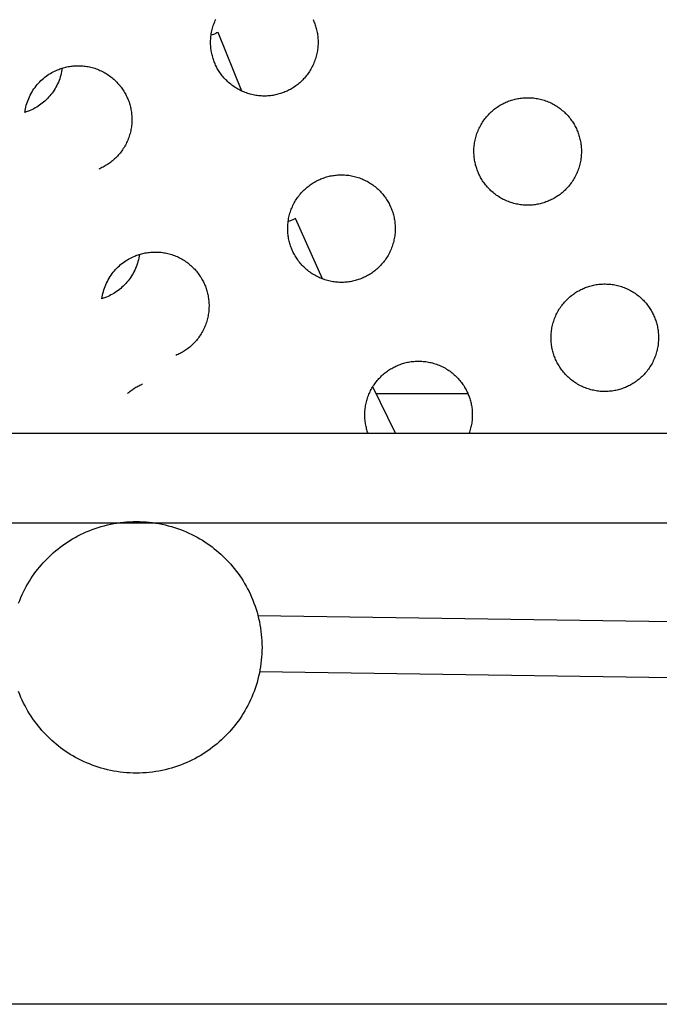
# Model space of a CAD drawing. Units: millimetres. Extents: x -10769 to 17350, y -4423 to 8172.
# Drawn here: x -4601 to -4375, y 2713 to 3061 of the extents above; entities that cross this region are included whole.
import ezdxf

# ---------------------------------------------------------------- set-up
doc = ezdxf.new("R2010")
doc.units = ezdxf.units.MM
doc.layers.add('Make2D$Visible$Curves', color=7, linetype='Continuous', true_color=0x000000)

msp = doc.modelspace()

# ---------------------------------------------------------------- linework, layer by layer
at = {"layer": 'Make2D$Visible$Curves', "lineweight": -3}
for points in [[(-4506.94, 3034.99), (-4507.33, 3034.83), (-4507.73, 3034.68), (-4508.13, 3034.54), (-4508.54, 3034.41), (-4508.96, 3034.28), (-4509.39, 3034.17), (-4509.82, 3034.06), (-4510.25, 3033.96), (-4510.69, 3033.87), (-4511.14, 3033.79), (-4511.59, 3033.73), (-4512.05, 3033.67), (-4512.51, 3033.62), (-4512.97, 3033.59), (-4513.44, 3033.56), (-4513.91, 3033.55), (-4514.38, 3033.55), (-4514.86, 3033.56), (-4515.33, 3033.58), (-4515.81, 3033.61), (-4516.29, 3033.66), (-4516.77, 3033.72), (-4517.25, 3033.79), (-4517.73, 3033.87), (-4518.21, 3033.97), (-4518.68, 3034.08), (-4519.16, 3034.2), (-4519.63, 3034.33), (-4520.1, 3034.48), (-4520.56, 3034.64), (-4521.02, 3034.81), (-4521.48, 3034.99), (-4521.93, 3035.19), (-4522.38, 3035.39), (-4522.82, 3035.61), (-4523.25, 3035.84), (-4523.68, 3036.08), (-4524.1, 3036.32), (-4524.52, 3036.58), (-4524.92, 3036.85), (-4525.32, 3037.13), (-4525.71, 3037.42), (-4526.09, 3037.72), (-4526.46, 3038.02), (-4526.83, 3038.34), (-4527.18, 3038.66), (-4527.52, 3038.99), (-4527.86, 3039.32), (-4528.18, 3039.67), (-4528.49, 3040.01), (-4528.79, 3040.37), (-4529.09, 3040.73), (-4529.37, 3041.09), (-4529.64, 3041.46), (-4529.9, 3041.83), (-4530.15, 3042.2), (-4530.39, 3042.58), (-4530.62, 3042.96), (-4530.83, 3043.34), (-4531.04, 3043.73), (-4531.24, 3044.11), (-4531.42, 3044.5), (-4531.6, 3044.89), (-4531.77, 3045.28), (-4531.92, 3045.67), (-4532.07, 3046.07), (-4532.21, 3046.47), (-4532.35, 3046.88), (-4532.47, 3047.3), (-4532.59, 3047.73), (-4532.7, 3048.16), (-4532.8, 3048.59), (-4532.88, 3049.03), (-4532.96, 3049.48), (-4533.03, 3049.93), (-4533.09, 3050.39), (-4533.14, 3050.85), (-4533.17, 3051.31), (-4533.2, 3051.78), (-4533.21, 3052.25), (-4533.21, 3052.72), (-4533.2, 3053.2), (-4533.18, 3053.67), (-4533.14, 3054.15), (-4533.1, 3054.63), (-4533.04, 3055.11), (-4532.97, 3055.59), (-4532.88, 3056.07), (-4532.79, 3056.55), (-4532.68, 3057.02), (-4532.56, 3057.5), (-4532.42, 3057.97), (-4532.28, 3058.44), (-4532.12, 3058.9), (-4531.95, 3059.36), (-4531.77, 3059.82), (-4531.57, 3060.27), (-4531.37, 3060.72)], [(-4496.99, 3060.6), (-4496.82, 3060.21), (-4496.65, 3059.82), (-4496.49, 3059.43), (-4496.34, 3059.03), (-4496.2, 3058.63), (-4496.07, 3058.21), (-4495.94, 3057.8), (-4495.83, 3057.37), (-4495.72, 3056.94), (-4495.62, 3056.51), (-4495.53, 3056.06), (-4495.45, 3055.62), (-4495.38, 3055.17), (-4495.33, 3054.71), (-4495.28, 3054.25), (-4495.24, 3053.79), (-4495.22, 3053.32), (-4495.21, 3052.85), (-4495.2, 3052.38), (-4495.21, 3051.9), (-4495.24, 3051.42), (-4495.27, 3050.94), (-4495.32, 3050.47), (-4495.38, 3049.99), (-4495.45, 3049.51), (-4495.53, 3049.03), (-4495.63, 3048.55), (-4495.74, 3048.07), (-4495.86, 3047.6), (-4495.99, 3047.13), (-4496.14, 3046.66), (-4496.3, 3046.19), (-4496.47, 3045.73), (-4496.65, 3045.28), (-4496.84, 3044.82), (-4497.05, 3044.38), (-4497.27, 3043.94), (-4497.5, 3043.5), (-4497.73, 3043.07), (-4497.98, 3042.65), (-4498.24, 3042.24), (-4498.51, 3041.83), (-4498.79, 3041.44), (-4499.08, 3041.05), (-4499.38, 3040.66), (-4499.68, 3040.29), (-4500, 3039.93), (-4500.32, 3039.58), (-4500.65, 3039.23), (-4500.98, 3038.9), (-4501.33, 3038.58), (-4501.67, 3038.27), (-4502.03, 3037.96), (-4502.38, 3037.67), (-4502.75, 3037.39), (-4503.12, 3037.12), (-4503.49, 3036.86), (-4503.86, 3036.61), (-4504.24, 3036.37), (-4504.62, 3036.14), (-4505, 3035.92), (-4505.39, 3035.72), (-4505.77, 3035.52), (-4506.16, 3035.33), (-4506.55, 3035.16), (-4506.94, 3034.99)], [(-4531.4, 3055.65), (-4531.8, 3055.48), (-4532.21, 3055.33), (-4532.62, 3055.19), (-4533.05, 3055.05)], [(-4530.51, 3056.04), (-4530.96, 3055.84), (-4531.4, 3055.65)], [(-4522.2, 3035.31), (-4530.51, 3056.04)], [(-4598.89, 3027.78), (-4598.79, 3028.41), (-4598.68, 3029.04), (-4598.54, 3029.67), (-4598.38, 3030.29), (-4598.2, 3030.91), (-4597.99, 3031.53), (-4597.77, 3032.13), (-4597.53, 3032.73), (-4597.26, 3033.32), (-4596.98, 3033.91), (-4596.68, 3034.48), (-4596.35, 3035.04), (-4596.02, 3035.58), (-4595.66, 3036.11), (-4595.29, 3036.63), (-4594.9, 3037.14), (-4594.49, 3037.63), (-4594.08, 3038.1), (-4593.65, 3038.55), (-4593.2, 3038.99), (-4592.75, 3039.41), (-4592.29, 3039.81), (-4591.82, 3040.2), (-4591.34, 3040.57), (-4590.85, 3040.91), (-4590.36, 3041.24), (-4589.86, 3041.55), (-4589.35, 3041.85), (-4588.85, 3042.12), (-4588.34, 3042.38), (-4587.83, 3042.61), (-4587.32, 3042.83)], [(-4585.67, 3043.43), (-4585.77, 3042.8), (-4585.88, 3042.17), (-4586.02, 3041.54), (-4586.18, 3040.92), (-4586.36, 3040.3), (-4586.57, 3039.68), (-4586.79, 3039.07), (-4587.03, 3038.47), (-4587.3, 3037.88), (-4587.58, 3037.3), (-4587.88, 3036.73), (-4588.21, 3036.17), (-4588.55, 3035.63), (-4588.9, 3035.09), (-4589.28, 3034.57), (-4589.66, 3034.07), (-4590.07, 3033.58), (-4590.48, 3033.11), (-4590.91, 3032.66), (-4591.36, 3032.22), (-4591.81, 3031.8), (-4592.27, 3031.39), (-4592.74, 3031.01), (-4593.22, 3030.64), (-4593.71, 3030.29), (-4594.2, 3029.97), (-4594.7, 3029.65), (-4595.21, 3029.36), (-4595.71, 3029.09), (-4596.22, 3028.83), (-4596.73, 3028.59), (-4597.24, 3028.37)], [(-4587.32, 3042.83), (-4586.93, 3042.99), (-4586.53, 3043.14), (-4586.13, 3043.28), (-4585.71, 3043.42), (-4585.29, 3043.54), (-4584.87, 3043.66), (-4584.44, 3043.77), (-4584, 3043.86), (-4583.56, 3043.95), (-4583.12, 3044.03), (-4582.66, 3044.1), (-4582.21, 3044.16), (-4581.75, 3044.2), (-4581.28, 3044.24), (-4580.82, 3044.27), (-4580.35, 3044.28), (-4579.87, 3044.28), (-4579.4, 3044.27), (-4578.92, 3044.25), (-4578.44, 3044.21), (-4577.96, 3044.17), (-4577.49, 3044.11), (-4577.01, 3044.04), (-4576.53, 3043.95), (-4576.05, 3043.86), (-4575.57, 3043.75), (-4575.1, 3043.63), (-4574.63, 3043.49), (-4574.16, 3043.35), (-4573.69, 3043.19), (-4573.23, 3043.02), (-4572.78, 3042.83), (-4572.32, 3042.64), (-4571.88, 3042.43), (-4571.44, 3042.22), (-4571, 3041.99), (-4570.57, 3041.75), (-4570.15, 3041.5), (-4569.74, 3041.24), (-4569.33, 3040.97), (-4568.93, 3040.69), (-4568.54, 3040.4), (-4568.16, 3040.11), (-4567.79, 3039.8), (-4567.43, 3039.49), (-4567.08, 3039.17), (-4566.73, 3038.84), (-4566.4, 3038.5), (-4566.08, 3038.16), (-4565.76, 3037.81), (-4565.46, 3037.46), (-4565.17, 3037.1), (-4564.89, 3036.74), (-4564.62, 3036.37), (-4564.36, 3036), (-4564.11, 3035.62), (-4563.87, 3035.25), (-4563.64, 3034.86), (-4563.42, 3034.48), (-4563.21, 3034.1), (-4563.02, 3033.71), (-4562.83, 3033.33), (-4562.66, 3032.94), (-4562.49, 3032.55), (-4562.33, 3032.16), (-4562.18, 3031.76), (-4562.04, 3031.35), (-4561.91, 3030.94), (-4561.78, 3030.52), (-4561.67, 3030.1), (-4561.56, 3029.67), (-4561.46, 3029.23), (-4561.37, 3028.79), (-4561.29, 3028.35), (-4561.22, 3027.89), (-4561.17, 3027.44), (-4561.12, 3026.98), (-4561.08, 3026.51), (-4561.06, 3026.05), (-4561.05, 3025.58), (-4561.04, 3025.1), (-4561.05, 3024.63), (-4561.08, 3024.15), (-4561.11, 3023.67), (-4561.16, 3023.19), (-4561.22, 3022.71), (-4561.29, 3022.24), (-4561.37, 3021.76), (-4561.47, 3021.28), (-4561.58, 3020.8), (-4561.7, 3020.33), (-4561.83, 3019.86), (-4561.98, 3019.39), (-4562.14, 3018.92), (-4562.31, 3018.46), (-4562.49, 3018), (-4562.68, 3017.55), (-4562.89, 3017.11), (-4563.11, 3016.66), (-4563.34, 3016.23), (-4563.57, 3015.8), (-4563.82, 3015.38), (-4564.08, 3014.97), (-4564.35, 3014.56), (-4564.63, 3014.16), (-4564.92, 3013.77), (-4565.22, 3013.39), (-4565.52, 3013.02), (-4565.84, 3012.66), (-4566.16, 3012.31), (-4566.49, 3011.96), (-4566.82, 3011.63), (-4567.17, 3011.31), (-4567.51, 3010.99), (-4567.87, 3010.69), (-4568.22, 3010.4), (-4568.59, 3010.12), (-4568.96, 3009.85), (-4569.33, 3009.59), (-4569.7, 3009.34), (-4570.08, 3009.1), (-4570.46, 3008.87), (-4570.84, 3008.65), (-4571.23, 3008.44), (-4571.61, 3008.25), (-4572, 3008.06), (-4572.39, 3007.89), (-4572.78, 3007.72)], [(-4413.82, 2996.42), (-4414.22, 2996.27), (-4414.61, 2996.12), (-4415.02, 2995.97), (-4415.43, 2995.84), (-4415.85, 2995.72), (-4416.27, 2995.6), (-4416.7, 2995.49), (-4417.14, 2995.39), (-4417.58, 2995.3), (-4418.03, 2995.23), (-4418.48, 2995.16), (-4418.94, 2995.1), (-4419.4, 2995.05), (-4419.86, 2995.02), (-4420.33, 2994.99), (-4420.8, 2994.98), (-4421.27, 2994.98), (-4421.74, 2994.99), (-4422.22, 2995.01), (-4422.7, 2995.04), (-4423.18, 2995.09), (-4423.66, 2995.15), (-4424.14, 2995.22), (-4424.62, 2995.31), (-4425.09, 2995.4), (-4425.57, 2995.51), (-4426.04, 2995.63), (-4426.52, 2995.77), (-4426.99, 2995.91), (-4427.45, 2996.07), (-4427.91, 2996.24), (-4428.37, 2996.42), (-4428.82, 2996.62), (-4429.27, 2996.82), (-4429.71, 2997.04), (-4430.14, 2997.27), (-4430.57, 2997.51), (-4430.99, 2997.76), (-4431.41, 2998.02), (-4431.81, 2998.29), (-4432.21, 2998.57), (-4432.6, 2998.85), (-4432.98, 2999.15), (-4433.35, 2999.46), (-4433.71, 2999.77), (-4434.07, 3000.09), (-4434.41, 3000.42), (-4434.74, 3000.76), (-4435.07, 3001.1), (-4435.38, 3001.45), (-4435.68, 3001.8), (-4435.97, 3002.16), (-4436.26, 3002.52), (-4436.53, 3002.89), (-4436.79, 3003.26), (-4437.04, 3003.63), (-4437.28, 3004.01), (-4437.5, 3004.39), (-4437.72, 3004.78), (-4437.93, 3005.16), (-4438.13, 3005.55), (-4438.31, 3005.93), (-4438.49, 3006.32), (-4438.65, 3006.71), (-4438.81, 3007.1), (-4438.96, 3007.5), (-4439.1, 3007.9), (-4439.24, 3008.32), (-4439.36, 3008.73), (-4439.48, 3009.16), (-4439.59, 3009.59), (-4439.68, 3010.02), (-4439.77, 3010.47), (-4439.85, 3010.91), (-4439.92, 3011.36), (-4439.98, 3011.82), (-4440.02, 3012.28), (-4440.06, 3012.74), (-4440.08, 3013.21), (-4440.1, 3013.68), (-4440.1, 3014.15), (-4440.09, 3014.63), (-4440.07, 3015.11), (-4440.03, 3015.58), (-4439.99, 3016.06), (-4439.93, 3016.54), (-4439.85, 3017.02), (-4439.77, 3017.5), (-4439.67, 3017.98), (-4439.57, 3018.46), (-4439.44, 3018.93), (-4439.31, 3019.4), (-4439.16, 3019.87), (-4439.01, 3020.33), (-4438.84, 3020.8), (-4438.65, 3021.25), (-4438.46, 3021.71), (-4438.25, 3022.15), (-4438.04, 3022.59), (-4437.81, 3023.03), (-4437.57, 3023.46), (-4437.32, 3023.88), (-4437.06, 3024.29), (-4436.79, 3024.7), (-4436.51, 3025.09), (-4436.22, 3025.48), (-4435.93, 3025.86), (-4435.62, 3026.24), (-4435.31, 3026.6), (-4434.98, 3026.95), (-4434.66, 3027.29), (-4434.32, 3027.63), (-4433.98, 3027.95), (-4433.63, 3028.26), (-4433.28, 3028.57), (-4432.92, 3028.86), (-4432.56, 3029.14), (-4432.19, 3029.41), (-4431.82, 3029.67), (-4431.44, 3029.92), (-4431.06, 3030.16), (-4430.68, 3030.39), (-4430.3, 3030.61), (-4429.92, 3030.81), (-4429.53, 3031.01), (-4429.14, 3031.2), (-4428.76, 3031.37), (-4428.37, 3031.54)], [(-4428.37, 3031.54), (-4427.98, 3031.7), (-4427.58, 3031.84), (-4427.17, 3031.99), (-4426.76, 3032.12), (-4426.34, 3032.25), (-4425.92, 3032.36), (-4425.49, 3032.47), (-4425.05, 3032.57), (-4424.61, 3032.66), (-4424.16, 3032.74), (-4423.71, 3032.8), (-4423.26, 3032.86), (-4422.8, 3032.91), (-4422.33, 3032.94), (-4421.87, 3032.97), (-4421.4, 3032.98), (-4420.92, 3032.98), (-4420.45, 3032.97), (-4419.97, 3032.95), (-4419.49, 3032.92), (-4419.01, 3032.87), (-4418.53, 3032.81), (-4418.05, 3032.74), (-4417.58, 3032.66), (-4417.1, 3032.56), (-4416.62, 3032.45), (-4416.15, 3032.33), (-4415.68, 3032.2), (-4415.21, 3032.05), (-4414.74, 3031.89), (-4414.28, 3031.72), (-4413.82, 3031.54), (-4413.37, 3031.34), (-4412.92, 3031.14), (-4412.48, 3030.92), (-4412.05, 3030.69), (-4411.62, 3030.45), (-4411.2, 3030.2), (-4410.79, 3029.94), (-4410.38, 3029.68), (-4409.98, 3029.4), (-4409.59, 3029.11), (-4409.21, 3028.81), (-4408.84, 3028.5), (-4408.48, 3028.19), (-4408.12, 3027.87), (-4407.78, 3027.54), (-4407.45, 3027.21), (-4407.13, 3026.86), (-4406.81, 3026.52), (-4406.51, 3026.16), (-4406.22, 3025.8), (-4405.94, 3025.44), (-4405.66, 3025.07), (-4405.4, 3024.7), (-4405.16, 3024.33), (-4404.92, 3023.95), (-4404.69, 3023.57), (-4404.47, 3023.19), (-4404.26, 3022.8), (-4404.07, 3022.42), (-4403.88, 3022.03), (-4403.7, 3021.64), (-4403.54, 3021.25), (-4403.38, 3020.86), (-4403.23, 3020.46), (-4403.09, 3020.06), (-4402.96, 3019.65), (-4402.83, 3019.23), (-4402.71, 3018.8), (-4402.61, 3018.37), (-4402.51, 3017.94), (-4402.42, 3017.5), (-4402.34, 3017.05), (-4402.27, 3016.6), (-4402.22, 3016.14), (-4402.17, 3015.68), (-4402.13, 3015.22), (-4402.11, 3014.75), (-4402.09, 3014.28), (-4402.09, 3013.81), (-4402.1, 3013.33), (-4402.13, 3012.85), (-4402.16, 3012.38), (-4402.21, 3011.9), (-4402.27, 3011.42), (-4402.34, 3010.94), (-4402.42, 3010.46), (-4402.52, 3009.98), (-4402.63, 3009.51), (-4402.75, 3009.03), (-4402.88, 3008.56), (-4403.03, 3008.09), (-4403.19, 3007.63), (-4403.36, 3007.16), (-4403.54, 3006.71), (-4403.73, 3006.26), (-4403.94, 3005.81), (-4404.16, 3005.37), (-4404.38, 3004.93), (-4404.62, 3004.51), (-4404.87, 3004.08), (-4405.13, 3003.67), (-4405.4, 3003.26), (-4405.68, 3002.87), (-4405.97, 3002.48), (-4406.27, 3002.1), (-4406.57, 3001.72), (-4406.89, 3001.36), (-4407.21, 3001.01), (-4407.54, 3000.67), (-4407.87, 3000.33), (-4408.21, 3000.01), (-4408.56, 2999.7), (-4408.91, 2999.39), (-4409.27, 2999.1), (-4409.64, 2998.82), (-4410, 2998.55), (-4410.38, 2998.29), (-4410.75, 2998.04), (-4411.13, 2997.8), (-4411.51, 2997.57), (-4411.89, 2997.35), (-4412.28, 2997.15), (-4412.66, 2996.95), (-4413.05, 2996.76), (-4413.44, 2996.59), (-4413.82, 2996.42)], [(-4597.24, 3028.37), (-4597.64, 3028.21), (-4598.05, 3028.06), (-4598.46, 3027.92), (-4598.89, 3027.78)], [(-4479.66, 2969.15), (-4480.06, 2968.99), (-4480.45, 2968.84), (-4480.86, 2968.7), (-4481.27, 2968.57), (-4481.69, 2968.44), (-4482.11, 2968.33), (-4482.54, 2968.22), (-4482.98, 2968.12), (-4483.42, 2968.03), (-4483.87, 2967.95), (-4484.32, 2967.89), (-4484.78, 2967.83), (-4485.24, 2967.78), (-4485.7, 2967.75), (-4486.17, 2967.72), (-4486.64, 2967.71), (-4487.11, 2967.71), (-4487.58, 2967.72), (-4488.06, 2967.74), (-4488.54, 2967.77), (-4489.02, 2967.82), (-4489.5, 2967.88), (-4489.98, 2967.95), (-4490.46, 2968.03), (-4490.93, 2968.13), (-4491.41, 2968.24), (-4491.88, 2968.36), (-4492.36, 2968.49), (-4492.83, 2968.64), (-4493.29, 2968.8), (-4493.75, 2968.97), (-4494.21, 2969.15), (-4494.66, 2969.35), (-4495.11, 2969.55), (-4495.55, 2969.77), (-4495.98, 2970), (-4496.41, 2970.24), (-4496.83, 2970.48), (-4497.25, 2970.74), (-4497.65, 2971.01), (-4498.05, 2971.29), (-4498.44, 2971.58), (-4498.82, 2971.88), (-4499.19, 2972.18), (-4499.55, 2972.5), (-4499.91, 2972.82), (-4500.25, 2973.15), (-4500.58, 2973.48), (-4500.91, 2973.83), (-4501.22, 2974.17), (-4501.52, 2974.53), (-4501.81, 2974.89), (-4502.1, 2975.25), (-4502.37, 2975.62), (-4502.63, 2975.99), (-4502.88, 2976.36), (-4503.12, 2976.74), (-4503.34, 2977.12), (-4503.56, 2977.5), (-4503.77, 2977.89), (-4503.97, 2978.27), (-4504.15, 2978.66), (-4504.33, 2979.05), (-4504.49, 2979.44), (-4504.65, 2979.83), (-4504.8, 2980.23), (-4504.94, 2980.63), (-4505.08, 2981.04), (-4505.2, 2981.46), (-4505.32, 2981.89), (-4505.43, 2982.32), (-4505.52, 2982.75), (-4505.61, 2983.19), (-4505.69, 2983.64), (-4505.76, 2984.09), (-4505.82, 2984.55), (-4505.86, 2985.01), (-4505.9, 2985.47), (-4505.92, 2985.94), (-4505.94, 2986.41), (-4505.94, 2986.88), (-4505.93, 2987.36), (-4505.91, 2987.83), (-4505.87, 2988.31), (-4505.83, 2988.79), (-4505.77, 2989.27), (-4505.69, 2989.75), (-4505.61, 2990.23), (-4505.51, 2990.71), (-4505.41, 2991.18), (-4505.28, 2991.66), (-4505.15, 2992.13), (-4505, 2992.6), (-4504.85, 2993.06), (-4504.68, 2993.52), (-4504.49, 2993.98), (-4504.3, 2994.43), (-4504.09, 2994.88), (-4503.88, 2995.32), (-4503.65, 2995.76), (-4503.41, 2996.18), (-4503.16, 2996.6), (-4502.9, 2997.02), (-4502.63, 2997.42), (-4502.35, 2997.82), (-4502.06, 2998.21), (-4501.77, 2998.59), (-4501.46, 2998.96), (-4501.15, 2999.33), (-4500.82, 2999.68), (-4500.5, 3000.02), (-4500.16, 3000.36), (-4499.82, 3000.68), (-4499.47, 3000.99), (-4499.12, 3001.3), (-4498.76, 3001.59), (-4498.4, 3001.87), (-4498.03, 3002.14), (-4497.66, 3002.4), (-4497.28, 3002.65), (-4496.9, 3002.89), (-4496.52, 3003.12), (-4496.14, 3003.33), (-4495.76, 3003.54), (-4495.37, 3003.74), (-4494.98, 3003.92), (-4494.6, 3004.1), (-4494.21, 3004.27)], [(-4494.21, 3004.27), (-4493.82, 3004.42), (-4493.42, 3004.57), (-4493.01, 3004.71), (-4492.6, 3004.85), (-4492.18, 3004.97), (-4491.76, 3005.09), (-4491.33, 3005.2), (-4490.89, 3005.3), (-4490.45, 3005.38), (-4490, 3005.46), (-4489.55, 3005.53), (-4489.1, 3005.59), (-4488.64, 3005.64), (-4488.17, 3005.67), (-4487.71, 3005.7), (-4487.24, 3005.71), (-4486.76, 3005.71), (-4486.29, 3005.7), (-4485.81, 3005.68), (-4485.33, 3005.64), (-4484.85, 3005.6), (-4484.37, 3005.54), (-4483.89, 3005.47), (-4483.42, 3005.38), (-4482.94, 3005.29), (-4482.46, 3005.18), (-4481.99, 3005.06), (-4481.52, 3004.92), (-4481.05, 3004.78), (-4480.58, 3004.62), (-4480.12, 3004.45), (-4479.66, 3004.27), (-4479.21, 3004.07), (-4478.76, 3003.87), (-4478.32, 3003.65), (-4477.89, 3003.42), (-4477.46, 3003.18), (-4477.04, 3002.93), (-4476.63, 3002.67), (-4476.22, 3002.4), (-4475.82, 3002.12), (-4475.43, 3001.84), (-4475.05, 3001.54), (-4474.68, 3001.23), (-4474.32, 3000.92), (-4473.96, 3000.6), (-4473.62, 3000.27), (-4473.29, 2999.93), (-4472.97, 2999.59), (-4472.65, 2999.24), (-4472.35, 2998.89), (-4472.06, 2998.53), (-4471.78, 2998.17), (-4471.5, 2997.8), (-4471.24, 2997.43), (-4471, 2997.05), (-4470.76, 2996.68), (-4470.53, 2996.3), (-4470.31, 2995.91), (-4470.1, 2995.53), (-4469.91, 2995.14), (-4469.72, 2994.76), (-4469.54, 2994.37), (-4469.38, 2993.98), (-4469.22, 2993.59), (-4469.07, 2993.19), (-4468.93, 2992.79), (-4468.8, 2992.37), (-4468.67, 2991.96), (-4468.55, 2991.53), (-4468.45, 2991.1), (-4468.35, 2990.67), (-4468.26, 2990.22), (-4468.18, 2989.78), (-4468.11, 2989.33), (-4468.06, 2988.87), (-4468.01, 2988.41), (-4467.97, 2987.95), (-4467.95, 2987.48), (-4467.93, 2987.01), (-4467.93, 2986.54), (-4467.94, 2986.06), (-4467.97, 2985.58), (-4468, 2985.1), (-4468.05, 2984.63), (-4468.11, 2984.15), (-4468.18, 2983.67), (-4468.26, 2983.19), (-4468.36, 2982.71), (-4468.47, 2982.23), (-4468.59, 2981.76), (-4468.72, 2981.29), (-4468.87, 2980.82), (-4469.03, 2980.35), (-4469.2, 2979.89), (-4469.38, 2979.44), (-4469.57, 2978.98), (-4469.78, 2978.54), (-4470, 2978.1), (-4470.22, 2977.66), (-4470.46, 2977.23), (-4470.71, 2976.81), (-4470.97, 2976.4), (-4471.24, 2975.99), (-4471.52, 2975.6), (-4471.81, 2975.21), (-4472.11, 2974.82), (-4472.41, 2974.45), (-4472.73, 2974.09), (-4473.05, 2973.74), (-4473.38, 2973.39), (-4473.71, 2973.06), (-4474.05, 2972.74), (-4474.4, 2972.43), (-4474.75, 2972.12), (-4475.11, 2971.83), (-4475.48, 2971.55), (-4475.84, 2971.28), (-4476.22, 2971.02), (-4476.59, 2970.77), (-4476.97, 2970.53), (-4477.35, 2970.3), (-4477.73, 2970.08), (-4478.12, 2969.88), (-4478.5, 2969.68), (-4478.89, 2969.49), (-4479.28, 2969.32), (-4479.66, 2969.15)], [(-4504.13, 2989.81), (-4504.53, 2989.64), (-4504.94, 2989.49), (-4505.35, 2989.35), (-4505.77, 2989.21)], [(-4503.14, 2990.25), (-4503.63, 2990.02), (-4504.13, 2989.81)], [(-4493.63, 2968.92), (-4503.14, 2990.25)], [(-4571.61, 2961.94), (-4571.52, 2962.57), (-4571.4, 2963.2), (-4571.27, 2963.83), (-4571.11, 2964.45), (-4570.93, 2965.07), (-4570.72, 2965.69), (-4570.5, 2966.29), (-4570.26, 2966.89), (-4569.99, 2967.48), (-4569.71, 2968.07), (-4569.4, 2968.64), (-4569.08, 2969.2), (-4568.74, 2969.74), (-4568.39, 2970.27), (-4568.01, 2970.79), (-4567.62, 2971.3), (-4567.22, 2971.79), (-4566.8, 2972.26), (-4566.37, 2972.71), (-4565.93, 2973.15), (-4565.48, 2973.57), (-4565.02, 2973.97), (-4564.54, 2974.36), (-4564.06, 2974.73), (-4563.58, 2975.07), (-4563.08, 2975.4), (-4562.59, 2975.71), (-4562.08, 2976.01), (-4561.58, 2976.28), (-4561.07, 2976.54), (-4560.56, 2976.77), (-4560.05, 2976.99)], [(-4558.4, 2977.59), (-4558.5, 2976.96), (-4558.61, 2976.33), (-4558.75, 2975.7), (-4558.91, 2975.08), (-4559.09, 2974.46), (-4559.29, 2973.84), (-4559.52, 2973.23), (-4559.76, 2972.63), (-4560.02, 2972.04), (-4560.31, 2971.46), (-4560.61, 2970.89), (-4560.93, 2970.33), (-4561.27, 2969.79), (-4561.63, 2969.25), (-4562, 2968.73), (-4562.39, 2968.23), (-4562.8, 2967.74), (-4563.21, 2967.27), (-4563.64, 2966.82), (-4564.08, 2966.38), (-4564.54, 2965.96), (-4565, 2965.55), (-4565.47, 2965.17), (-4565.95, 2964.8), (-4566.44, 2964.45), (-4566.93, 2964.13), (-4567.43, 2963.81), (-4567.93, 2963.52), (-4568.44, 2963.25), (-4568.95, 2962.99), (-4569.46, 2962.75), (-4569.97, 2962.53)], [(-4560.05, 2976.99), (-4559.66, 2977.15), (-4559.26, 2977.3), (-4558.85, 2977.44), (-4558.44, 2977.58), (-4558.02, 2977.7), (-4557.6, 2977.82), (-4557.17, 2977.93), (-4556.73, 2978.02), (-4556.29, 2978.11), (-4555.84, 2978.19), (-4555.39, 2978.26), (-4554.94, 2978.32), (-4554.48, 2978.36), (-4554.01, 2978.4), (-4553.55, 2978.43), (-4553.08, 2978.44), (-4552.6, 2978.44), (-4552.13, 2978.43), (-4551.65, 2978.41), (-4551.17, 2978.37), (-4550.69, 2978.33), (-4550.21, 2978.27), (-4549.73, 2978.2), (-4549.26, 2978.11), (-4548.78, 2978.02), (-4548.3, 2977.91), (-4547.83, 2977.79), (-4547.36, 2977.65), (-4546.89, 2977.51), (-4546.42, 2977.35), (-4545.96, 2977.18), (-4545.5, 2976.99), (-4545.05, 2976.8), (-4544.6, 2976.59), (-4544.16, 2976.38), (-4543.73, 2976.15), (-4543.3, 2975.91), (-4542.88, 2975.66), (-4542.47, 2975.4), (-4542.06, 2975.13), (-4541.66, 2974.85), (-4541.27, 2974.56), (-4540.89, 2974.27), (-4540.52, 2973.96), (-4540.16, 2973.65), (-4539.8, 2973.33), (-4539.46, 2973), (-4539.13, 2972.66), (-4538.81, 2972.32), (-4538.49, 2971.97), (-4538.19, 2971.62), (-4537.9, 2971.26), (-4537.62, 2970.9), (-4537.34, 2970.53), (-4537.08, 2970.16), (-4536.84, 2969.78), (-4536.6, 2969.41), (-4536.37, 2969.02), (-4536.15, 2968.64), (-4535.94, 2968.26), (-4535.75, 2967.87), (-4535.56, 2967.49), (-4535.38, 2967.1), (-4535.22, 2966.71), (-4535.06, 2966.32), (-4534.91, 2965.92), (-4534.77, 2965.51), (-4534.64, 2965.1), (-4534.51, 2964.68), (-4534.39, 2964.26), (-4534.29, 2963.83), (-4534.19, 2963.39), (-4534.1, 2962.95), (-4534.02, 2962.51), (-4533.95, 2962.05), (-4533.9, 2961.6), (-4533.85, 2961.14), (-4533.81, 2960.67), (-4533.79, 2960.21), (-4533.77, 2959.74), (-4533.77, 2959.26), (-4533.78, 2958.79), (-4533.81, 2958.31), (-4533.84, 2957.83), (-4533.89, 2957.35), (-4533.95, 2956.87), (-4534.02, 2956.4), (-4534.1, 2955.92), (-4534.2, 2955.44), (-4534.31, 2954.96), (-4534.43, 2954.49), (-4534.56, 2954.02), (-4534.71, 2953.55), (-4534.87, 2953.08), (-4535.04, 2952.62), (-4535.22, 2952.16), (-4535.41, 2951.71), (-4535.62, 2951.27), (-4535.84, 2950.82), (-4536.06, 2950.39), (-4536.3, 2949.96), (-4536.55, 2949.54), (-4536.81, 2949.13), (-4537.08, 2948.72), (-4537.36, 2948.32), (-4537.65, 2947.93), (-4537.95, 2947.55), (-4538.25, 2947.18), (-4538.57, 2946.82), (-4538.89, 2946.47), (-4539.22, 2946.12), (-4539.55, 2945.79), (-4539.89, 2945.47), (-4540.24, 2945.15), (-4540.59, 2944.85), (-4540.95, 2944.56), (-4541.32, 2944.28), (-4541.68, 2944.01), (-4542.06, 2943.75), (-4542.43, 2943.5), (-4542.81, 2943.26), (-4543.19, 2943.03), (-4543.57, 2942.81), (-4543.96, 2942.6), (-4544.34, 2942.41), (-4544.73, 2942.22), (-4545.12, 2942.05), (-4545.5, 2941.88)], [(-4386.55, 2930.58), (-4386.94, 2930.43), (-4387.34, 2930.28), (-4387.75, 2930.13), (-4388.16, 2930), (-4388.58, 2929.88), (-4389, 2929.76), (-4389.43, 2929.65), (-4389.87, 2929.55), (-4390.31, 2929.46), (-4390.76, 2929.39), (-4391.21, 2929.32), (-4391.66, 2929.26), (-4392.12, 2929.21), (-4392.59, 2929.18), (-4393.05, 2929.15), (-4393.53, 2929.14), (-4394, 2929.14), (-4394.47, 2929.15), (-4394.95, 2929.17), (-4395.43, 2929.2), (-4395.91, 2929.25), (-4396.39, 2929.31), (-4396.87, 2929.38), (-4397.34, 2929.47), (-4397.82, 2929.56), (-4398.3, 2929.67), (-4398.77, 2929.79), (-4399.24, 2929.93), (-4399.71, 2930.07), (-4400.18, 2930.23), (-4400.64, 2930.4), (-4401.1, 2930.58), (-4401.55, 2930.78), (-4402, 2930.98), (-4402.44, 2931.2), (-4402.87, 2931.43), (-4403.3, 2931.67), (-4403.72, 2931.92), (-4404.13, 2932.18), (-4404.54, 2932.45), (-4404.94, 2932.73), (-4405.33, 2933.01), (-4405.71, 2933.31), (-4406.08, 2933.62), (-4406.44, 2933.93), (-4406.8, 2934.25), (-4407.14, 2934.58), (-4407.47, 2934.92), (-4407.8, 2935.26), (-4408.11, 2935.61), (-4408.41, 2935.96), (-4408.7, 2936.32), (-4408.98, 2936.68), (-4409.26, 2937.05), (-4409.52, 2937.42), (-4409.77, 2937.79), (-4410, 2938.17), (-4410.23, 2938.55), (-4410.45, 2938.94), (-4410.66, 2939.32), (-4410.85, 2939.71), (-4411.04, 2940.09), (-4411.22, 2940.48), (-4411.38, 2940.87), (-4411.54, 2941.26), (-4411.69, 2941.66), (-4411.83, 2942.06), (-4411.96, 2942.48), (-4412.09, 2942.89), (-4412.21, 2943.32), (-4412.31, 2943.75), (-4412.41, 2944.18), (-4412.5, 2944.63), (-4412.58, 2945.07), (-4412.65, 2945.52), (-4412.7, 2945.98), (-4412.75, 2946.44), (-4412.79, 2946.9), (-4412.81, 2947.37), (-4412.83, 2947.84), (-4412.83, 2948.31), (-4412.82, 2948.79), (-4412.79, 2949.27), (-4412.76, 2949.74), (-4412.71, 2950.22), (-4412.65, 2950.7), (-4412.58, 2951.18), (-4412.5, 2951.66), (-4412.4, 2952.14), (-4412.29, 2952.62), (-4412.17, 2953.09), (-4412.04, 2953.56), (-4411.89, 2954.03), (-4411.73, 2954.49), (-4411.56, 2954.96), (-4411.38, 2955.41), (-4411.19, 2955.87), (-4410.98, 2956.31), (-4410.76, 2956.75), (-4410.54, 2957.19), (-4410.3, 2957.62), (-4410.05, 2958.04), (-4409.79, 2958.45), (-4409.52, 2958.86), (-4409.24, 2959.25), (-4408.95, 2959.64), (-4408.65, 2960.02), (-4408.35, 2960.4), (-4408.03, 2960.76), (-4407.71, 2961.11), (-4407.38, 2961.45), (-4407.05, 2961.79), (-4406.71, 2962.11), (-4406.36, 2962.42), (-4406.01, 2962.73), (-4405.65, 2963.02), (-4405.28, 2963.3), (-4404.92, 2963.57), (-4404.54, 2963.83), (-4404.17, 2964.08), (-4403.79, 2964.32), (-4403.41, 2964.55), (-4403.03, 2964.77), (-4402.64, 2964.97), (-4402.26, 2965.17), (-4401.87, 2965.36), (-4401.48, 2965.53), (-4401.1, 2965.7)], [(-4401.1, 2965.7), (-4400.71, 2965.86), (-4400.31, 2966), (-4399.9, 2966.15), (-4399.49, 2966.28), (-4399.07, 2966.41), (-4398.65, 2966.52), (-4398.22, 2966.63), (-4397.78, 2966.73), (-4397.34, 2966.82), (-4396.89, 2966.9), (-4396.44, 2966.96), (-4395.98, 2967.02), (-4395.52, 2967.07), (-4395.06, 2967.1), (-4394.59, 2967.13), (-4394.12, 2967.14), (-4393.65, 2967.14), (-4393.18, 2967.13), (-4392.7, 2967.11), (-4392.22, 2967.08), (-4391.74, 2967.03), (-4391.26, 2966.97), (-4390.78, 2966.9), (-4390.3, 2966.82), (-4389.83, 2966.72), (-4389.35, 2966.61), (-4388.88, 2966.49), (-4388.4, 2966.36), (-4387.94, 2966.21), (-4387.47, 2966.05), (-4387.01, 2965.88), (-4386.55, 2965.7), (-4386.1, 2965.5), (-4385.65, 2965.3), (-4385.21, 2965.08), (-4384.78, 2964.85), (-4384.35, 2964.61), (-4383.93, 2964.36), (-4383.51, 2964.1), (-4383.11, 2963.84), (-4382.71, 2963.56), (-4382.32, 2963.27), (-4381.94, 2962.97), (-4381.57, 2962.66), (-4381.21, 2962.35), (-4380.85, 2962.03), (-4380.51, 2961.7), (-4380.18, 2961.37), (-4379.85, 2961.02), (-4379.54, 2960.68), (-4379.24, 2960.32), (-4378.95, 2959.96), (-4378.66, 2959.6), (-4378.39, 2959.23), (-4378.13, 2958.86), (-4377.88, 2958.49), (-4377.64, 2958.11), (-4377.42, 2957.73), (-4377.2, 2957.35), (-4376.99, 2956.96), (-4376.79, 2956.58), (-4376.61, 2956.19), (-4376.43, 2955.8), (-4376.27, 2955.41), (-4376.11, 2955.02), (-4375.96, 2954.62), (-4375.82, 2954.22), (-4375.68, 2953.81), (-4375.56, 2953.39), (-4375.44, 2952.96), (-4375.33, 2952.53), (-4375.24, 2952.1), (-4375.15, 2951.66), (-4375.07, 2951.21), (-4375, 2950.76), (-4374.94, 2950.3), (-4374.9, 2949.84), (-4374.86, 2949.38), (-4374.84, 2948.91), (-4374.82, 2948.44), (-4374.82, 2947.97), (-4374.83, 2947.49), (-4374.85, 2947.01), (-4374.89, 2946.54), (-4374.93, 2946.06), (-4374.99, 2945.58), (-4375.07, 2945.1), (-4375.15, 2944.62), (-4375.25, 2944.14), (-4375.35, 2943.67), (-4375.48, 2943.19), (-4375.61, 2942.72), (-4375.76, 2942.25), (-4375.91, 2941.79), (-4376.08, 2941.32), (-4376.27, 2940.87), (-4376.46, 2940.42), (-4376.67, 2939.97), (-4376.88, 2939.53), (-4377.11, 2939.09), (-4377.35, 2938.67), (-4377.6, 2938.24), (-4377.86, 2937.83), (-4378.13, 2937.42), (-4378.41, 2937.03), (-4378.7, 2936.64), (-4378.99, 2936.26), (-4379.3, 2935.88), (-4379.61, 2935.52), (-4379.94, 2935.17), (-4380.26, 2934.83), (-4380.6, 2934.49), (-4380.94, 2934.17), (-4381.29, 2933.86), (-4381.64, 2933.55), (-4382, 2933.26), (-4382.36, 2932.98), (-4382.73, 2932.71), (-4383.1, 2932.45), (-4383.48, 2932.2), (-4383.86, 2931.96), (-4384.24, 2931.73), (-4384.62, 2931.51), (-4385, 2931.31), (-4385.39, 2931.11), (-4385.78, 2930.92), (-4386.16, 2930.75), (-4386.55, 2930.58)], [(-4569.97, 2962.53), (-4570.37, 2962.37), (-4570.78, 2962.22), (-4571.19, 2962.08), (-4571.61, 2961.94)], [(-4477.53, 2914.39), (-4477.67, 2914.78), (-4477.8, 2915.18), (-4477.92, 2915.58), (-4478.03, 2915.99), (-4478.14, 2916.41), (-4478.23, 2916.83), (-4478.32, 2917.26), (-4478.4, 2917.69), (-4478.47, 2918.12), (-4478.53, 2918.56), (-4478.58, 2919.01), (-4478.62, 2919.46), (-4478.64, 2919.91), (-4478.66, 2920.36), (-4478.67, 2920.82), (-4478.66, 2921.28), (-4478.65, 2921.74), (-4478.62, 2922.2), (-4478.58, 2922.67), (-4478.53, 2923.13), (-4478.47, 2923.6), (-4478.4, 2924.06), (-4478.31, 2924.52), (-4478.22, 2924.99), (-4478.11, 2925.45), (-4477.99, 2925.91), (-4477.86, 2926.36), (-4477.71, 2926.82), (-4477.56, 2927.27), (-4477.39, 2927.71), (-4477.22, 2928.16), (-4477.03, 2928.59), (-4476.83, 2929.03), (-4476.62, 2929.45), (-4476.4, 2929.87), (-4476.17, 2930.29), (-4475.93, 2930.7), (-4475.68, 2931.1), (-4475.42, 2931.5), (-4475.15, 2931.88), (-4474.87, 2932.26), (-4474.59, 2932.63), (-4474.29, 2933), (-4473.99, 2933.35), (-4473.68, 2933.7), (-4473.37, 2934.03), (-4473.05, 2934.36), (-4472.72, 2934.68), (-4472.38, 2934.99), (-4472.05, 2935.29), (-4471.7, 2935.58), (-4471.35, 2935.85), (-4471, 2936.12), (-4470.64, 2936.38), (-4470.28, 2936.63), (-4469.92, 2936.87), (-4469.55, 2937.1), (-4469.18, 2937.32), (-4468.81, 2937.53), (-4468.44, 2937.73), (-4468.06, 2937.92), (-4467.69, 2938.1), (-4467.31, 2938.27), (-4466.94, 2938.43)], [(-4466.94, 2938.43), (-4466.55, 2938.58), (-4466.15, 2938.73), (-4465.74, 2938.87), (-4465.33, 2939.01), (-4464.91, 2939.13), (-4464.49, 2939.25), (-4464.06, 2939.36), (-4463.62, 2939.46), (-4463.18, 2939.54), (-4462.73, 2939.62), (-4462.28, 2939.69), (-4461.82, 2939.75), (-4461.36, 2939.8), (-4460.9, 2939.83), (-4460.43, 2939.86), (-4459.96, 2939.87), (-4459.49, 2939.87), (-4459.02, 2939.86), (-4458.54, 2939.84), (-4458.06, 2939.8), (-4457.58, 2939.76), (-4457.1, 2939.7), (-4456.62, 2939.63), (-4456.14, 2939.54), (-4455.67, 2939.45), (-4455.19, 2939.34), (-4454.72, 2939.22), (-4454.24, 2939.08), (-4453.78, 2938.94), (-4453.31, 2938.78), (-4452.85, 2938.61), (-4452.39, 2938.43), (-4451.94, 2938.23), (-4451.49, 2938.03), (-4451.05, 2937.81), (-4450.62, 2937.58), (-4450.19, 2937.34), (-4449.77, 2937.09), (-4449.35, 2936.83), (-4448.95, 2936.56), (-4448.55, 2936.28), (-4448.16, 2936), (-4447.78, 2935.7), (-4447.41, 2935.39), (-4447.05, 2935.08), (-4446.69, 2934.76), (-4446.35, 2934.43), (-4446.02, 2934.09), (-4445.69, 2933.75), (-4445.38, 2933.4), (-4445.08, 2933.05), (-4444.79, 2932.69), (-4444.5, 2932.33), (-4444.23, 2931.96), (-4443.97, 2931.59), (-4443.72, 2931.21), (-4443.48, 2930.84), (-4443.26, 2930.46), (-4443.04, 2930.07), (-4442.83, 2929.69), (-4442.63, 2929.3), (-4442.45, 2928.92), (-4442.27, 2928.53), (-4442.11, 2928.14), (-4441.96, 2927.77), (-4441.82, 2927.39), (-4441.68, 2927.01), (-4441.55, 2926.62), (-4441.43, 2926.23), (-4441.32, 2925.83), (-4441.21, 2925.42), (-4441.12, 2925.01), (-4441.03, 2924.6), (-4440.95, 2924.18), (-4440.88, 2923.75), (-4440.82, 2923.32), (-4440.77, 2922.89), (-4440.73, 2922.46), (-4440.69, 2922.02), (-4440.67, 2921.57), (-4440.66, 2921.13), (-4440.66, 2920.68), (-4440.67, 2920.23), (-4440.69, 2919.78), (-4440.72, 2919.33), (-4440.77, 2918.87), (-4440.82, 2918.42), (-4440.88, 2917.97), (-4440.96, 2917.51), (-4441.05, 2917.06), (-4441.14, 2916.61), (-4441.25, 2916.16), (-4441.37, 2915.71), (-4441.5, 2915.27), (-4441.65, 2914.82), (-4441.8, 2914.39)], [(-4562.56, 2928.49), (-4562.25, 2928.76), (-4561.93, 2929.02), (-4561.61, 2929.27), (-4561.29, 2929.52), (-4560.96, 2929.75), (-4560.63, 2929.98), (-4560.3, 2930.2), (-4559.97, 2930.41), (-4559.63, 2930.62), (-4559.29, 2930.81), (-4558.95, 2931), (-4558.61, 2931.18), (-4558.27, 2931.35), (-4557.93, 2931.51), (-4557.58, 2931.66), (-4557.24, 2931.81)], [(-4467.85, 2914.39), (-4475.85, 2930.83)], [(-4474.72, 2928.49), (-4442.25, 2928.49)], [(-6042.08, 2914.39), (-3032.45, 2914.39)], [(-3047.1, 2882.64), (-5293.09, 2882.64)], [(-4601.11, 2854.31), (-4600.71, 2855.34), (-4600.29, 2856.36), (-4599.84, 2857.36), (-4599.38, 2858.34), (-4598.89, 2859.31), (-4598.38, 2860.25), (-4597.85, 2861.18), (-4597.3, 2862.09), (-4596.74, 2862.98), (-4596.16, 2863.85), (-4595.56, 2864.7), (-4594.95, 2865.53), (-4594.33, 2866.34), (-4593.69, 2867.12), (-4593.04, 2867.89), (-4592.38, 2868.63), (-4591.71, 2869.35), (-4591.02, 2870.06), (-4590.31, 2870.76), (-4589.58, 2871.45), (-4588.83, 2872.13), (-4588.05, 2872.79), (-4587.26, 2873.44), (-4586.44, 2874.08), (-4585.6, 2874.71), (-4584.74, 2875.32), (-4583.86, 2875.91), (-4582.96, 2876.48), (-4582.04, 2877.04), (-4581.1, 2877.58), (-4580.14, 2878.1), (-4579.17, 2878.59), (-4578.18, 2879.07), (-4577.17, 2879.52), (-4576.14, 2879.95), (-4575.1, 2880.36), (-4574.05, 2880.74), (-4572.98, 2881.09), (-4571.9, 2881.42), (-4570.81, 2881.72), (-4569.7, 2882), (-4568.59, 2882.25), (-4567.47, 2882.47), (-4566.34, 2882.66), (-4565.21, 2882.82), (-4564.06, 2882.95), (-4562.92, 2883.06), (-4561.77, 2883.13), (-4560.62, 2883.18), (-4559.47, 2883.19), (-4558.32, 2883.18), (-4557.17, 2883.13), (-4556.03, 2883.06), (-4554.88, 2882.95), (-4553.75, 2882.82), (-4552.62, 2882.66), (-4551.49, 2882.47), (-4550.38, 2882.25), (-4549.27, 2882), (-4548.17, 2881.73), (-4547.09, 2881.43), (-4546.02, 2881.1), (-4544.96, 2880.75), (-4543.91, 2880.38), (-4542.88, 2879.98), (-4541.86, 2879.55), (-4540.86, 2879.11), (-4539.88, 2878.64), (-4538.92, 2878.15), (-4537.97, 2877.64), (-4537.04, 2877.11), (-4536.13, 2876.57), (-4535.24, 2876), (-4534.37, 2875.42), (-4533.52, 2874.83), (-4532.69, 2874.22), (-4531.89, 2873.59), (-4531.1, 2872.95), (-4530.33, 2872.3), (-4529.59, 2871.64), (-4528.87, 2870.97), (-4528.16, 2870.28), (-4527.46, 2869.57), (-4526.77, 2868.84), (-4526.1, 2868.09), (-4525.43, 2867.31), (-4524.78, 2866.52), (-4524.14, 2865.7), (-4523.51, 2864.86), (-4522.91, 2864), (-4522.31, 2863.12), (-4521.74, 2862.22), (-4521.18, 2861.3), (-4520.64, 2860.36), (-4520.13, 2859.41), (-4519.63, 2858.43), (-4519.15, 2857.44), (-4518.7, 2856.43), (-4518.27, 2855.4), (-4517.87, 2854.36), (-4517.48, 2853.31), (-4517.13, 2852.24), (-4516.8, 2851.16), (-4516.5, 2850.07), (-4516.22, 2848.96), (-4515.97, 2847.85), (-4515.75, 2846.73), (-4515.56, 2845.6), (-4515.4, 2844.47), (-4515.27, 2843.33), (-4515.16, 2842.18), (-4515.09, 2841.03), (-4515.04, 2839.88), (-4515.03, 2838.73), (-4515.05, 2837.58), (-4515.09, 2836.43), (-4515.16, 2835.29), (-4515.27, 2834.15), (-4515.4, 2833.01), (-4515.56, 2831.88), (-4515.75, 2830.75), (-4515.97, 2829.64), (-4516.22, 2828.53), (-4516.49, 2827.44), (-4516.79, 2826.35), (-4517.12, 2825.28), (-4517.47, 2824.22), (-4517.85, 2823.17), (-4518.25, 2822.14), (-4518.67, 2821.13), (-4519.12, 2820.13), (-4519.58, 2819.14), (-4520.07, 2818.18), (-4520.58, 2817.23), (-4521.11, 2816.3), (-4521.66, 2815.39), (-4522.22, 2814.5), (-4522.8, 2813.63), (-4523.4, 2812.79), (-4524.01, 2811.96), (-4524.63, 2811.15), (-4525.27, 2810.36), (-4525.92, 2809.6), (-4526.58, 2808.85), (-4527.25, 2808.13), (-4527.94, 2807.42), (-4528.65, 2806.72), (-4529.38, 2806.03), (-4530.13, 2805.36), (-4530.91, 2804.69), (-4531.7, 2804.04), (-4532.52, 2803.4), (-4533.36, 2802.78), (-4534.22, 2802.17), (-4535.1, 2801.57), (-4536, 2801), (-4536.92, 2800.44), (-4537.86, 2799.91), (-4538.82, 2799.39), (-4539.79, 2798.89), (-4540.78, 2798.42), (-4541.79, 2797.96), (-4542.82, 2797.53), (-4543.86, 2797.13), (-4544.91, 2796.75), (-4545.98, 2796.39), (-4547.06, 2796.06), (-4548.15, 2795.76), (-4549.26, 2795.48), (-4550.37, 2795.24), (-4551.49, 2795.02), (-4552.62, 2794.82), (-4553.75, 2794.66), (-4554.9, 2794.53), (-4556.04, 2794.43), (-4557.19, 2794.35), (-4558.34, 2794.31), (-4559.49, 2794.29), (-4560.64, 2794.31), (-4561.79, 2794.35), (-4562.93, 2794.43), (-4564.08, 2794.53), (-4565.21, 2794.66), (-4566.34, 2794.82), (-4567.47, 2795.02), (-4568.58, 2795.23), (-4569.69, 2795.48), (-4570.79, 2795.75), (-4571.87, 2796.05), (-4572.94, 2796.38), (-4574, 2796.73), (-4575.05, 2797.11), (-4576.08, 2797.51), (-4577.1, 2797.93), (-4578.1, 2798.38), (-4579.08, 2798.85), (-4580.04, 2799.33), (-4580.99, 2799.84), (-4581.92, 2800.37), (-4582.83, 2800.92), (-4583.72, 2801.48), (-4584.59, 2802.06), (-4585.44, 2802.66), (-4586.27, 2803.27), (-4587.07, 2803.89), (-4587.86, 2804.53), (-4588.63, 2805.18), (-4589.37, 2805.84), (-4590.09, 2806.51), (-4590.8, 2807.2), (-4591.5, 2807.91), (-4592.19, 2808.64), (-4592.87, 2809.39), (-4593.53, 2810.17), (-4594.18, 2810.97), (-4594.82, 2811.78), (-4595.45, 2812.62), (-4596.06, 2813.48), (-4596.65, 2814.36), (-4597.22, 2815.26), (-4597.78, 2816.18), (-4598.32, 2817.12), (-4598.83, 2818.08), (-4599.33, 2819.05), (-4599.81, 2820.05), (-4600.26, 2821.05), (-4600.69, 2822.08), (-4601.09, 2823.12)], [(-4516.49, 2850.04), (-4272.48, 2846.5)], [(-3851.67, 2820.4), (-4515.89, 2830.03)], [(-3113.71, 2712.59), (-6714.92, 2712.59)]]:
    msp.add_lwpolyline(points, dxfattribs=at)

doc.saveas('drawing.dxf')
